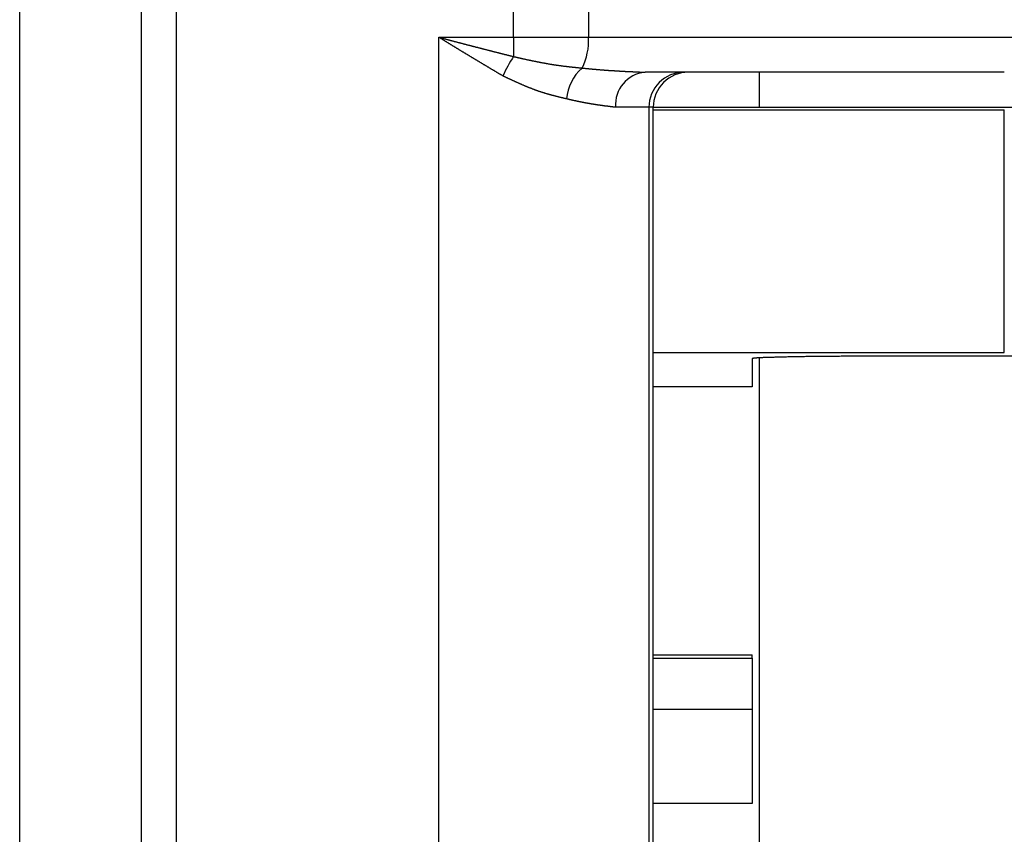
# Model space of a CAD drawing. Extents: x 0 to 420, y 0 to 297.
# Drawn here: x 33 to 34, y 67 to 68 of the extents above; entities that cross this region are included whole.
import ezdxf

# ---------------------------------------------------------------- set-up
doc = ezdxf.new("R2010")
doc.units = 0
doc.header["$MEASUREMENT"] = 0
doc.layers.add('寸法', color=2, linetype='CONTINUOUS')

msp = doc.modelspace()

# ---------------------------------------------------------------- linework, layer by layer
at = {"layer": '寸法'}
for p, q in [((32.60826, 64.29824), (32.60826, 71.02896)), ((32.76612, 64.29824), (32.76612, 71.02896)), ((32.81077, 71.02896), (32.81077, 64.29824)), ((33.24787, 68.193), (33.24787, 68.32912)), ((33.34499, 68.32912), (33.34499, 68.193)), ((33.15099, 68.193), (33.24787, 68.193)), ((33.15099, 66.24187), (33.15099, 68.193)), ((33.24787, 68.193), (33.24787, 68.16791)), ((33.24787, 68.193), (33.34499, 68.193)), ((33.34499, 68.193), (33.92874, 68.193)), ((33.88336, 68.14762), (33.41806, 68.14762)), ((33.56574, 68.14762), (33.56574, 68.10225)), ((33.42319, 68.10225), (33.37991, 68.10225)), ((33.42319, 68.10225), (33.42319, 66.33262)), ((33.42881, 68.10225), (33.42319, 68.10225)), ((33.42881, 66.33262), (33.42881, 68.10225)), ((33.42881, 68.10225), (34.06486, 68.10225)), ((33.42881, 68.09908), (33.88336, 68.09908)), ((33.88336, 67.78462), (33.88336, 68.09908)), ((33.42881, 67.78462), (33.88336, 67.78462)), ((33.55666, 67.7767), (33.55666, 67.74006)), ((33.56574, 67.77772), (33.56574, 66.65715)), ((34.03764, 67.78003), (33.74724, 67.78003)), ((33.55666, 67.74006), (33.42881, 67.74006)), ((33.42881, 67.39323), (33.55666, 67.39323)), ((33.55666, 67.38895), (33.55666, 67.39323)), ((33.42881, 67.38895), (33.55666, 67.38895)), ((33.55666, 67.38895), (33.55666, 67.3227)), ((33.42881, 67.3227), (33.55666, 67.3227)), ((33.55666, 67.3227), (33.55666, 67.20072)), ((33.55666, 67.20072), (33.42881, 67.20072))]:
    msp.add_line(p, q, dxfattribs=at)
for points in [[(33.151, 68.193, 0), (33.1516, 68.1928, 0), (33.1522, 68.1927, 0), (33.1528, 68.1925, 0), (33.1534, 68.1923, 0), (33.154, 68.1922, 0), (33.1546, 68.192, 0), (33.1553, 68.1918, 0), (33.1559, 68.1917, 0), (33.1565, 68.1915, 0), (33.1571, 68.1914, 0), (33.1577, 68.1912, 0), (33.1583, 68.191, 0), (33.1589, 68.1909, 0), (33.1595, 68.1907, 0), (33.1601, 68.1905, 0), (33.1607, 68.1904, 0), (33.1613, 68.1902, 0), (33.162, 68.1901, 0), (33.1626, 68.1899, 0), (33.1632, 68.1897, 0), (33.1638, 68.1896, 0), (33.1644, 68.1894, 0), (33.165, 68.1892, 0), (33.1656, 68.1891, 0), (33.1662, 68.1889, 0), (33.1668, 68.1888, 0), (33.1674, 68.1886, 0), (33.168, 68.1884, 0), (33.1687, 68.1883, 0), (33.1693, 68.1881, 0), (33.1699, 68.188, 0), (33.1705, 68.1878, 0), (33.1711, 68.1876, 0), (33.1717, 68.1875, 0), (33.1723, 68.1873, 0), (33.1729, 68.1872, 0), (33.1735, 68.187, 0), (33.1741, 68.1868, 0), (33.1748, 68.1867, 0), (33.1754, 68.1865, 0), (33.176, 68.1863, 0), (33.1766, 68.1862, 0), (33.1772, 68.186, 0), (33.1778, 68.1859, 0), (33.1784, 68.1857, 0), (33.179, 68.1856, 0), (33.1796, 68.1854, 0), (33.1802, 68.1852, 0), (33.1808, 68.1851, 0), (33.1815, 68.1849, 0), (33.1821, 68.1848, 0), (33.1827, 68.1846, 0), (33.1833, 68.1844, 0), (33.1839, 68.1843, 0), (33.1845, 68.1841, 0), (33.1851, 68.184, 0), (33.1857, 68.1838, 0), (33.1863, 68.1836, 0), (33.1869, 68.1835, 0), (33.1875, 68.1833, 0), (33.1882, 68.1832, 0), (33.1888, 68.183, 0), (33.1894, 68.1829, 0), (33.19, 68.1827, 0), (33.1906, 68.1825, 0), (33.1912, 68.1824, 0), (33.1918, 68.1822, 0), (33.1924, 68.1821, 0), (33.193, 68.1819, 0), (33.1936, 68.1817, 0), (33.1943, 68.1816, 0), (33.1949, 68.1814, 0), (33.1955, 68.1813, 0), (33.1961, 68.1811, 0), (33.1967, 68.181, 0), (33.1973, 68.1808, 0), (33.1979, 68.1806, 0), (33.1985, 68.1805, 0), (33.1991, 68.1803, 0), (33.1997, 68.1802, 0), (33.2003, 68.18, 0), (33.201, 68.1799, 0), (33.2016, 68.1797, 0), (33.2022, 68.1795, 0), (33.2028, 68.1794, 0), (33.2034, 68.1792, 0), (33.204, 68.1791, 0), (33.2046, 68.1789, 0), (33.2052, 68.1788, 0), (33.2058, 68.1786, 0), (33.2064, 68.1784, 0), (33.207, 68.1783, 0), (33.2077, 68.1781, 0), (33.2083, 68.178, 0), (33.2089, 68.1778, 0), (33.2095, 68.1777, 0), (33.2101, 68.1775, 0), (33.2107, 68.1774, 0), (33.2113, 68.1772, 0), (33.2119, 68.177, 0), (33.2125, 68.1769, 0), (33.2131, 68.1767, 0), (33.2137, 68.1766, 0), (33.2144, 68.1764, 0), (33.215, 68.1763, 0), (33.2156, 68.1761, 0), (33.2162, 68.176, 0), (33.2168, 68.1758, 0), (33.2174, 68.1756, 0), (33.218, 68.1755, 0), (33.2186, 68.1753, 0), (33.2192, 68.1752, 0), (33.2198, 68.175, 0), (33.2204, 68.1749, 0), (33.2211, 68.1747, 0), (33.2217, 68.1746, 0), (33.2223, 68.1744, 0), (33.2229, 68.1742, 0), (33.2235, 68.1741, 0), (33.2241, 68.1739, 0), (33.2247, 68.1738, 0), (33.2253, 68.1736, 0), (33.2259, 68.1735, 0), (33.2265, 68.1733, 0), (33.2272, 68.1732, 0), (33.2278, 68.173, 0), (33.2284, 68.1729, 0), (33.229, 68.1727, 0), (33.2296, 68.1725, 0), (33.2302, 68.1724, 0), (33.2308, 68.1722, 0), (33.2314, 68.1721, 0), (33.232, 68.1719, 0), (33.2326, 68.1718, 0), (33.2332, 68.1716, 0), (33.2339, 68.1715, 0), (33.2345, 68.1713, 0), (33.2351, 68.1712, 0), (33.2357, 68.171, 0), (33.2363, 68.1708, 0), (33.2369, 68.1707, 0), (33.2375, 68.1705, 0), (33.2381, 68.1704, 0), (33.2387, 68.1702, 0), (33.2393, 68.1701, 0), (33.2399, 68.1699, 0), (33.2406, 68.1698, 0), (33.2412, 68.1696, 0), (33.2418, 68.1695, 0), (33.2424, 68.1693, 0), (33.243, 68.1691, 0), (33.2436, 68.169, 0), (33.2442, 68.1688, 0), (33.2448, 68.1687, 0), (33.2454, 68.1685, 0), (33.246, 68.1684, 0), (33.2466, 68.1682, 0), (33.2473, 68.1681, 0), (33.2479, 68.1679, 0)], [(33.234, 68.1428, 0), (33.2335, 68.1431, 0), (33.233, 68.1434, 0), (33.2325, 68.1438, 0), (33.2319, 68.1441, 0), (33.2314, 68.1444, 0), (33.2309, 68.1447, 0), (33.2304, 68.145, 0), (33.2298, 68.1453, 0), (33.2293, 68.1456, 0), (33.2288, 68.1459, 0), (33.2283, 68.1462, 0), (33.2278, 68.1465, 0), (33.2272, 68.1469, 0), (33.2267, 68.1472, 0), (33.2262, 68.1475, 0), (33.2257, 68.1478, 0), (33.2252, 68.1481, 0), (33.2246, 68.1484, 0), (33.2241, 68.1487, 0), (33.2236, 68.149, 0), (33.2231, 68.1493, 0), (33.2225, 68.1497, 0), (33.222, 68.15, 0), (33.2215, 68.1503, 0), (33.221, 68.1506, 0), (33.2205, 68.1509, 0), (33.2199, 68.1512, 0), (33.2194, 68.1515, 0), (33.2189, 68.1518, 0), (33.2184, 68.1521, 0), (33.2178, 68.1525, 0), (33.2173, 68.1528, 0), (33.2168, 68.1531, 0), (33.2163, 68.1534, 0), (33.2158, 68.1537, 0), (33.2152, 68.154, 0), (33.2147, 68.1543, 0), (33.2142, 68.1546, 0), (33.2137, 68.1549, 0), (33.2131, 68.1553, 0), (33.2126, 68.1556, 0), (33.2121, 68.1559, 0), (33.2116, 68.1562, 0), (33.2111, 68.1565, 0), (33.2105, 68.1568, 0), (33.21, 68.1571, 0), (33.2095, 68.1574, 0), (33.209, 68.1578, 0), (33.2084, 68.1581, 0), (33.2079, 68.1584, 0), (33.2074, 68.1587, 0), (33.2069, 68.159, 0), (33.2064, 68.1593, 0), (33.2058, 68.1596, 0), (33.2053, 68.1599, 0), (33.2048, 68.1603, 0), (33.2043, 68.1606, 0), (33.2037, 68.1609, 0), (33.2032, 68.1612, 0), (33.2027, 68.1615, 0), (33.2022, 68.1618, 0), (33.2017, 68.1621, 0), (33.2011, 68.1624, 0), (33.2006, 68.1628, 0), (33.2001, 68.1631, 0), (33.1996, 68.1634, 0), (33.1991, 68.1637, 0), (33.1985, 68.164, 0), (33.198, 68.1643, 0), (33.1975, 68.1646, 0), (33.197, 68.1649, 0), (33.1964, 68.1653, 0), (33.1959, 68.1656, 0), (33.1954, 68.1659, 0), (33.1949, 68.1662, 0), (33.1944, 68.1665, 0), (33.1938, 68.1668, 0), (33.1933, 68.1671, 0), (33.1928, 68.1675, 0), (33.1923, 68.1678, 0), (33.1917, 68.1681, 0), (33.1912, 68.1684, 0), (33.1907, 68.1687, 0), (33.1902, 68.169, 0), (33.1897, 68.1693, 0), (33.1891, 68.1697, 0), (33.1886, 68.17, 0), (33.1881, 68.1703, 0), (33.1876, 68.1706, 0), (33.187, 68.1709, 0), (33.1865, 68.1712, 0), (33.186, 68.1716, 0), (33.1855, 68.1719, 0), (33.185, 68.1722, 0), (33.1844, 68.1725, 0), (33.1839, 68.1728, 0), (33.1834, 68.1731, 0), (33.1829, 68.1735, 0), (33.1823, 68.1738, 0), (33.1818, 68.1741, 0), (33.1813, 68.1744, 0), (33.1808, 68.1747, 0), (33.1803, 68.175, 0), (33.1797, 68.1754, 0), (33.1792, 68.1757, 0), (33.1787, 68.176, 0), (33.1782, 68.1763, 0), (33.1776, 68.1766, 0), (33.1771, 68.1769, 0), (33.1766, 68.1773, 0), (33.1761, 68.1776, 0), (33.1755, 68.1779, 0), (33.175, 68.1782, 0), (33.1745, 68.1785, 0), (33.174, 68.1788, 0), (33.1735, 68.1792, 0), (33.1729, 68.1795, 0), (33.1724, 68.1798, 0), (33.1719, 68.1801, 0), (33.1714, 68.1804, 0), (33.1708, 68.1808, 0), (33.1703, 68.1811, 0), (33.1698, 68.1814, 0), (33.1693, 68.1817, 0), (33.1688, 68.182, 0), (33.1682, 68.1824, 0), (33.1677, 68.1827, 0), (33.1672, 68.183, 0), (33.1667, 68.1833, 0), (33.1661, 68.1836, 0), (33.1656, 68.184, 0), (33.1651, 68.1843, 0), (33.1646, 68.1846, 0), (33.1641, 68.1849, 0), (33.1635, 68.1852, 0), (33.163, 68.1856, 0), (33.1625, 68.1859, 0), (33.162, 68.1862, 0), (33.1614, 68.1865, 0), (33.1609, 68.1868, 0), (33.1604, 68.1872, 0), (33.1599, 68.1875, 0), (33.1593, 68.1878, 0), (33.1588, 68.1881, 0), (33.1583, 68.1885, 0), (33.1578, 68.1888, 0), (33.1573, 68.1891, 0), (33.1567, 68.1894, 0), (33.1562, 68.1898, 0), (33.1557, 68.1901, 0), (33.1552, 68.1904, 0), (33.1546, 68.1907, 0), (33.1541, 68.1911, 0), (33.1536, 68.1914, 0), (33.1531, 68.1917, 0), (33.1526, 68.192, 0), (33.152, 68.1923, 0), (33.1515, 68.1927, 0), (33.151, 68.193, 0)], [(33.2479, 68.1679, 0), (33.2484, 68.1678, 0), (33.249, 68.1676, 0), (33.2496, 68.1675, 0), (33.2502, 68.1674, 0), (33.2508, 68.1673, 0), (33.2513, 68.1671, 0), (33.2519, 68.167, 0), (33.2525, 68.1669, 0), (33.2531, 68.1667, 0), (33.2536, 68.1666, 0), (33.2542, 68.1665, 0), (33.2548, 68.1664, 0), (33.2554, 68.1662, 0), (33.256, 68.1661, 0), (33.2565, 68.166, 0), (33.2571, 68.1658, 0), (33.2577, 68.1657, 0), (33.2583, 68.1656, 0), (33.2588, 68.1655, 0), (33.2594, 68.1653, 0), (33.26, 68.1652, 0), (33.2606, 68.1651, 0), (33.2612, 68.1649, 0), (33.2617, 68.1648, 0), (33.2623, 68.1647, 0), (33.2629, 68.1646, 0), (33.2635, 68.1644, 0), (33.264, 68.1643, 0), (33.2646, 68.1642, 0), (33.2652, 68.1641, 0), (33.2658, 68.1639, 0), (33.2663, 68.1638, 0), (33.2669, 68.1637, 0), (33.2675, 68.1636, 0), (33.2681, 68.1634, 0), (33.2686, 68.1633, 0), (33.2692, 68.1632, 0), (33.2698, 68.1631, 0), (33.2704, 68.163, 0), (33.2709, 68.1628, 0), (33.2715, 68.1627, 0), (33.2721, 68.1626, 0), (33.2727, 68.1625, 0), (33.2732, 68.1624, 0), (33.2738, 68.1622, 0), (33.2744, 68.1621, 0), (33.2749, 68.162, 0), (33.2755, 68.1619, 0), (33.2761, 68.1618, 0), (33.2767, 68.1616, 0), (33.2772, 68.1615, 0), (33.2778, 68.1614, 0), (33.2784, 68.1613, 0), (33.2789, 68.1612, 0), (33.2795, 68.1611, 0), (33.2801, 68.161, 0), (33.2806, 68.1609, 0), (33.2812, 68.1607, 0), (33.2818, 68.1606, 0), (33.2823, 68.1605, 0), (33.2829, 68.1604, 0), (33.2835, 68.1603, 0), (33.284, 68.1602, 0), (33.2846, 68.1601, 0), (33.2852, 68.16, 0), (33.2857, 68.1599, 0), (33.2863, 68.1598, 0), (33.2869, 68.1597, 0), (33.2874, 68.1596, 0), (33.288, 68.1595, 0), (33.2885, 68.1594, 0), (33.2891, 68.1593, 0), (33.2897, 68.1592, 0), (33.2902, 68.1591, 0), (33.2908, 68.159, 0), (33.2914, 68.1589, 0), (33.2919, 68.1588, 0), (33.2925, 68.1587, 0), (33.293, 68.1586, 0), (33.2936, 68.1585, 0), (33.2941, 68.1584, 0), (33.2947, 68.1583, 0), (33.2953, 68.1582, 0), (33.2958, 68.1581, 0), (33.2964, 68.158, 0), (33.2969, 68.1579, 0), (33.2975, 68.1578, 0), (33.298, 68.1577, 0), (33.2986, 68.1577, 0), (33.2991, 68.1576, 0), (33.2997, 68.1575, 0), (33.3002, 68.1574, 0), (33.3008, 68.1573, 0), (33.3013, 68.1572, 0), (33.3019, 68.1572, 0), (33.3024, 68.1571, 0), (33.303, 68.157, 0), (33.3035, 68.1569, 0), (33.3041, 68.1568, 0), (33.3046, 68.1568, 0), (33.3052, 68.1567, 0), (33.3057, 68.1566, 0), (33.3063, 68.1565, 0), (33.3068, 68.1565, 0), (33.3074, 68.1564, 0), (33.3079, 68.1563, 0), (33.3085, 68.1562, 0), (33.309, 68.1562, 0), (33.3096, 68.1561, 0), (33.3101, 68.156, 0), (33.3106, 68.156, 0), (33.3112, 68.1559, 0), (33.3117, 68.1558, 0), (33.3123, 68.1557, 0), (33.3128, 68.1557, 0), (33.3134, 68.1556, 0), (33.3139, 68.1555, 0), (33.3144, 68.1555, 0), (33.315, 68.1554, 0), (33.3155, 68.1553, 0), (33.3161, 68.1553, 0), (33.3166, 68.1552, 0), (33.3171, 68.1552, 0), (33.3177, 68.1551, 0), (33.3182, 68.155, 0), (33.3188, 68.155, 0), (33.3193, 68.1549, 0), (33.3198, 68.1548, 0), (33.3204, 68.1548, 0), (33.3209, 68.1547, 0), (33.3215, 68.1547, 0), (33.322, 68.1546, 0), (33.3225, 68.1545, 0), (33.3231, 68.1545, 0), (33.3236, 68.1544, 0), (33.3241, 68.1544, 0), (33.3247, 68.1543, 0), (33.3252, 68.1542, 0), (33.3258, 68.1542, 0), (33.3263, 68.1541, 0), (33.3268, 68.1541, 0), (33.3274, 68.154, 0), (33.3279, 68.1539, 0), (33.3284, 68.1539, 0), (33.329, 68.1538, 0), (33.3295, 68.1538, 0), (33.33, 68.1537, 0), (33.3306, 68.1537, 0), (33.3311, 68.1536, 0), (33.3317, 68.1536, 0), (33.3322, 68.1535, 0), (33.3327, 68.1534, 0), (33.3333, 68.1534, 0), (33.3338, 68.1533, 0), (33.3343, 68.1533, 0), (33.3349, 68.1532, 0), (33.3354, 68.1532, 0), (33.3359, 68.1531, 0), (33.3365, 68.153, 0)], [(33.3166, 68.1131, 0), (33.3161, 68.1132, 0), (33.3156, 68.1133, 0), (33.3151, 68.1135, 0), (33.3146, 68.1136, 0), (33.3141, 68.1137, 0), (33.3135, 68.1138, 0), (33.313, 68.1139, 0), (33.3125, 68.1141, 0), (33.312, 68.1142, 0), (33.3115, 68.1143, 0), (33.311, 68.1144, 0), (33.3105, 68.1145, 0), (33.31, 68.1147, 0), (33.3095, 68.1148, 0), (33.309, 68.1149, 0), (33.3085, 68.115, 0), (33.308, 68.1151, 0), (33.3075, 68.1153, 0), (33.307, 68.1154, 0), (33.3065, 68.1155, 0), (33.306, 68.1156, 0), (33.3055, 68.1158, 0), (33.305, 68.1159, 0), (33.3045, 68.116, 0), (33.304, 68.1161, 0), (33.3035, 68.1163, 0), (33.303, 68.1164, 0), (33.3025, 68.1165, 0), (33.302, 68.1166, 0), (33.3015, 68.1168, 0), (33.301, 68.1169, 0), (33.3005, 68.117, 0), (33.3, 68.1172, 0), (33.2995, 68.1173, 0), (33.299, 68.1174, 0), (33.2985, 68.1176, 0), (33.298, 68.1177, 0), (33.2975, 68.1178, 0), (33.297, 68.118, 0), (33.2964, 68.1181, 0), (33.2959, 68.1182, 0), (33.2954, 68.1184, 0), (33.2949, 68.1185, 0), (33.2944, 68.1187, 0), (33.2939, 68.1188, 0), (33.2934, 68.1189, 0), (33.2929, 68.1191, 0), (33.2924, 68.1192, 0), (33.2919, 68.1194, 0), (33.2914, 68.1195, 0), (33.2909, 68.1197, 0), (33.2904, 68.1198, 0), (33.2898, 68.12, 0), (33.2893, 68.1201, 0), (33.2888, 68.1203, 0), (33.2883, 68.1204, 0), (33.2878, 68.1206, 0), (33.2873, 68.1208, 0), (33.2868, 68.1209, 0), (33.2863, 68.1211, 0), (33.2858, 68.1212, 0), (33.2852, 68.1214, 0), (33.2847, 68.1216, 0), (33.2842, 68.1217, 0), (33.2837, 68.1219, 0), (33.2832, 68.1221, 0), (33.2827, 68.1222, 0), (33.2822, 68.1224, 0), (33.2816, 68.1226, 0), (33.2811, 68.1227, 0), (33.2806, 68.1229, 0), (33.2801, 68.1231, 0), (33.2796, 68.1233, 0), (33.2791, 68.1235, 0), (33.2785, 68.1236, 0), (33.278, 68.1238, 0), (33.2775, 68.124, 0), (33.277, 68.1242, 0), (33.2765, 68.1244, 0), (33.276, 68.1246, 0), (33.2754, 68.1248, 0), (33.2749, 68.125, 0), (33.2744, 68.1252, 0), (33.2739, 68.1253, 0), (33.2733, 68.1255, 0), (33.2728, 68.1257, 0), (33.2723, 68.1259, 0), (33.2718, 68.1261, 0), (33.2713, 68.1264, 0), (33.2707, 68.1266, 0), (33.2702, 68.1268, 0), (33.2697, 68.127, 0), (33.2692, 68.1272, 0), (33.2686, 68.1274, 0), (33.2681, 68.1276, 0), (33.2676, 68.1278, 0), (33.2671, 68.128, 0), (33.2665, 68.1282, 0), (33.266, 68.1285, 0), (33.2655, 68.1287, 0), (33.2649, 68.1289, 0), (33.2644, 68.1291, 0), (33.2639, 68.1293, 0), (33.2634, 68.1295, 0), (33.2628, 68.1298, 0), (33.2623, 68.13, 0), (33.2618, 68.1302, 0), (33.2612, 68.1304, 0), (33.2607, 68.1307, 0), (33.2602, 68.1309, 0), (33.2597, 68.1311, 0), (33.2591, 68.1314, 0), (33.2586, 68.1316, 0), (33.2581, 68.1318, 0), (33.2575, 68.132, 0), (33.257, 68.1323, 0), (33.2565, 68.1325, 0), (33.2559, 68.1327, 0), (33.2554, 68.133, 0), (33.2549, 68.1332, 0), (33.2543, 68.1335, 0), (33.2538, 68.1337, 0), (33.2533, 68.1339, 0), (33.2527, 68.1342, 0), (33.2522, 68.1344, 0), (33.2517, 68.1347, 0), (33.2512, 68.1349, 0), (33.2506, 68.1351, 0), (33.2501, 68.1354, 0), (33.2495, 68.1356, 0), (33.249, 68.1359, 0), (33.2485, 68.1361, 0), (33.2479, 68.1363, 0), (33.2474, 68.1366, 0), (33.2469, 68.1368, 0), (33.2463, 68.1371, 0), (33.2458, 68.1373, 0), (33.2453, 68.1376, 0), (33.2447, 68.1378, 0), (33.2442, 68.1381, 0), (33.2437, 68.1383, 0), (33.2431, 68.1386, 0), (33.2426, 68.1388, 0), (33.2421, 68.1391, 0), (33.2415, 68.1393, 0), (33.241, 68.1396, 0), (33.2405, 68.1398, 0), (33.2399, 68.1401, 0), (33.2394, 68.1403, 0), (33.2388, 68.1406, 0), (33.2383, 68.1408, 0), (33.2378, 68.1411, 0), (33.2372, 68.1413, 0), (33.2367, 68.1416, 0), (33.2362, 68.1418, 0), (33.2356, 68.1421, 0), (33.2351, 68.1423, 0), (33.2346, 68.1426, 0), (33.234, 68.1428, 0)], [(33.3365, 68.153, 0), (33.337, 68.153, 0), (33.3376, 68.1529, 0), (33.3381, 68.1529, 0), (33.3387, 68.1528, 0), (33.3392, 68.1528, 0), (33.3398, 68.1527, 0), (33.3403, 68.1527, 0), (33.3409, 68.1526, 0), (33.3414, 68.1526, 0), (33.342, 68.1525, 0), (33.3425, 68.1525, 0), (33.3431, 68.1524, 0), (33.3436, 68.1524, 0), (33.3442, 68.1523, 0), (33.3447, 68.1523, 0), (33.3453, 68.1522, 0), (33.3458, 68.1522, 0), (33.3464, 68.1521, 0), (33.3469, 68.1521, 0), (33.3475, 68.152, 0), (33.348, 68.152, 0), (33.3486, 68.1519, 0), (33.3491, 68.1519, 0), (33.3496, 68.1518, 0), (33.3502, 68.1518, 0), (33.3507, 68.1517, 0), (33.3513, 68.1517, 0), (33.3518, 68.1516, 0), (33.3524, 68.1516, 0), (33.3529, 68.1515, 0), (33.3534, 68.1515, 0), (33.354, 68.1514, 0), (33.3545, 68.1514, 0), (33.355, 68.1513, 0), (33.3556, 68.1513, 0), (33.3561, 68.1513, 0), (33.3566, 68.1512, 0), (33.3572, 68.1512, 0), (33.3577, 68.1511, 0), (33.3582, 68.1511, 0), (33.3588, 68.151, 0), (33.3593, 68.151, 0), (33.3598, 68.1509, 0), (33.3604, 68.1509, 0), (33.3609, 68.1509, 0), (33.3614, 68.1508, 0), (33.362, 68.1508, 0), (33.3625, 68.1507, 0), (33.363, 68.1507, 0), (33.3635, 68.1507, 0), (33.3641, 68.1506, 0), (33.3646, 68.1506, 0), (33.3651, 68.1505, 0), (33.3656, 68.1505, 0), (33.3661, 68.1505, 0), (33.3667, 68.1504, 0), (33.3672, 68.1504, 0), (33.3677, 68.1504, 0), (33.3682, 68.1503, 0), (33.3687, 68.1503, 0), (33.3693, 68.1502, 0), (33.3698, 68.1502, 0), (33.3703, 68.1502, 0), (33.3708, 68.1501, 0), (33.3713, 68.1501, 0), (33.3718, 68.1501, 0), (33.3724, 68.15, 0), (33.3729, 68.15, 0), (33.3734, 68.15, 0), (33.3739, 68.1499, 0), (33.3744, 68.1499, 0), (33.3749, 68.1499, 0), (33.3754, 68.1498, 0), (33.3759, 68.1498, 0), (33.3765, 68.1498, 0), (33.377, 68.1497, 0), (33.3775, 68.1497, 0), (33.378, 68.1497, 0), (33.3785, 68.1496, 0), (33.379, 68.1496, 0), (33.3795, 68.1496, 0), (33.38, 68.1495, 0), (33.3805, 68.1495, 0), (33.381, 68.1495, 0), (33.3815, 68.1494, 0), (33.382, 68.1494, 0), (33.3825, 68.1494, 0), (33.383, 68.1494, 0), (33.3835, 68.1493, 0), (33.384, 68.1493, 0), (33.3845, 68.1493, 0), (33.3851, 68.1492, 0), (33.3856, 68.1492, 0), (33.3861, 68.1492, 0), (33.3866, 68.1492, 0), (33.3871, 68.1491, 0), (33.3876, 68.1491, 0), (33.3881, 68.1491, 0), (33.3886, 68.149, 0), (33.3891, 68.149, 0), (33.3896, 68.149, 0), (33.3901, 68.149, 0), (33.3905, 68.1489, 0), (33.391, 68.1489, 0), (33.3915, 68.1489, 0), (33.392, 68.1489, 0), (33.3925, 68.1488, 0), (33.393, 68.1488, 0), (33.3935, 68.1488, 0), (33.394, 68.1488, 0), (33.3945, 68.1487, 0), (33.395, 68.1487, 0), (33.3955, 68.1487, 0), (33.396, 68.1487, 0), (33.3965, 68.1486, 0), (33.397, 68.1486, 0), (33.3975, 68.1486, 0), (33.398, 68.1486, 0), (33.3985, 68.1485, 0), (33.399, 68.1485, 0), (33.3995, 68.1485, 0), (33.3999, 68.1485, 0), (33.4004, 68.1484, 0), (33.4009, 68.1484, 0), (33.4014, 68.1484, 0), (33.4019, 68.1484, 0), (33.4024, 68.1483, 0), (33.4029, 68.1483, 0), (33.4034, 68.1483, 0), (33.4039, 68.1483, 0), (33.4044, 68.1482, 0), (33.4049, 68.1482, 0), (33.4054, 68.1482, 0), (33.4058, 68.1482, 0), (33.4063, 68.1482, 0), (33.4068, 68.1481, 0), (33.4073, 68.1481, 0), (33.4078, 68.1481, 0), (33.4083, 68.1481, 0), (33.4088, 68.148, 0), (33.4093, 68.148, 0), (33.4098, 68.148, 0), (33.4102, 68.148, 0), (33.4107, 68.148, 0), (33.4112, 68.1479, 0), (33.4117, 68.1479, 0), (33.4122, 68.1479, 0), (33.4127, 68.1479, 0), (33.4132, 68.1478, 0), (33.4137, 68.1478, 0), (33.4142, 68.1478, 0), (33.4146, 68.1478, 0), (33.4151, 68.1478, 0), (33.4156, 68.1477, 0), (33.4161, 68.1477, 0), (33.4166, 68.1477, 0), (33.4171, 68.1477, 0), (33.4176, 68.1476, 0), (33.4181, 68.1476, 0)], [(33.3799, 68.1022, 0), (33.3795, 68.1023, 0), (33.3792, 68.1023, 0), (33.3788, 68.1024, 0), (33.3785, 68.1024, 0), (33.3781, 68.1025, 0), (33.3778, 68.1025, 0), (33.3774, 68.1026, 0), (33.377, 68.1026, 0), (33.3767, 68.1026, 0), (33.3763, 68.1027, 0), (33.376, 68.1027, 0), (33.3756, 68.1028, 0), (33.3752, 68.1028, 0), (33.3749, 68.1029, 0), (33.3745, 68.1029, 0), (33.3742, 68.1029, 0), (33.3738, 68.103, 0), (33.3734, 68.103, 0), (33.3731, 68.1031, 0), (33.3727, 68.1031, 0), (33.3724, 68.1032, 0), (33.372, 68.1032, 0), (33.3716, 68.1033, 0), (33.3713, 68.1033, 0), (33.3709, 68.1033, 0), (33.3706, 68.1034, 0), (33.3702, 68.1034, 0), (33.3698, 68.1035, 0), (33.3695, 68.1035, 0), (33.3691, 68.1036, 0), (33.3687, 68.1036, 0), (33.3684, 68.1037, 0), (33.368, 68.1037, 0), (33.3676, 68.1038, 0), (33.3673, 68.1038, 0), (33.3669, 68.1039, 0), (33.3666, 68.1039, 0), (33.3662, 68.1039, 0), (33.3658, 68.104, 0), (33.3655, 68.104, 0), (33.3651, 68.1041, 0), (33.3647, 68.1041, 0), (33.3644, 68.1042, 0), (33.364, 68.1042, 0), (33.3636, 68.1043, 0), (33.3632, 68.1043, 0), (33.3629, 68.1044, 0), (33.3625, 68.1044, 0), (33.3621, 68.1045, 0), (33.3618, 68.1045, 0), (33.3614, 68.1046, 0), (33.361, 68.1046, 0), (33.3607, 68.1047, 0), (33.3603, 68.1047, 0), (33.3599, 68.1048, 0), (33.3595, 68.1049, 0), (33.3592, 68.1049, 0), (33.3588, 68.105, 0), (33.3584, 68.105, 0), (33.358, 68.1051, 0), (33.3577, 68.1051, 0), (33.3573, 68.1052, 0), (33.3569, 68.1052, 0), (33.3565, 68.1053, 0), (33.3561, 68.1053, 0), (33.3558, 68.1054, 0), (33.3554, 68.1055, 0), (33.355, 68.1055, 0), (33.3546, 68.1056, 0), (33.3542, 68.1056, 0), (33.3539, 68.1057, 0), (33.3535, 68.1057, 0), (33.3531, 68.1058, 0), (33.3527, 68.1059, 0), (33.3523, 68.1059, 0), (33.3519, 68.106, 0), (33.3515, 68.106, 0), (33.3512, 68.1061, 0), (33.3508, 68.1062, 0), (33.3504, 68.1062, 0), (33.35, 68.1063, 0), (33.3496, 68.1064, 0), (33.3492, 68.1064, 0), (33.3488, 68.1065, 0), (33.3484, 68.1066, 0), (33.348, 68.1066, 0), (33.3476, 68.1067, 0), (33.3472, 68.1068, 0), (33.3468, 68.1068, 0), (33.3464, 68.1069, 0), (33.346, 68.107, 0), (33.3456, 68.107, 0), (33.3452, 68.1071, 0), (33.3448, 68.1072, 0), (33.3444, 68.1072, 0), (33.344, 68.1073, 0), (33.3436, 68.1074, 0), (33.3432, 68.1075, 0), (33.3428, 68.1075, 0), (33.3424, 68.1076, 0), (33.342, 68.1077, 0), (33.3416, 68.1077, 0), (33.3412, 68.1078, 0), (33.3408, 68.1079, 0), (33.3404, 68.108, 0), (33.3399, 68.1081, 0), (33.3395, 68.1081, 0), (33.3391, 68.1082, 0), (33.3387, 68.1083, 0), (33.3383, 68.1084, 0), (33.3379, 68.1085, 0), (33.3374, 68.1085, 0), (33.337, 68.1086, 0), (33.3366, 68.1087, 0), (33.3362, 68.1088, 0), (33.3357, 68.1089, 0), (33.3353, 68.109, 0), (33.3349, 68.109, 0), (33.3345, 68.1091, 0), (33.334, 68.1092, 0), (33.3336, 68.1093, 0), (33.3332, 68.1094, 0), (33.3327, 68.1095, 0), (33.3323, 68.1096, 0), (33.3319, 68.1097, 0), (33.3314, 68.1098, 0), (33.331, 68.1098, 0), (33.3306, 68.1099, 0), (33.3301, 68.11, 0), (33.3297, 68.1101, 0), (33.3292, 68.1102, 0), (33.3288, 68.1103, 0), (33.3284, 68.1104, 0), (33.3279, 68.1105, 0), (33.3275, 68.1106, 0), (33.327, 68.1107, 0), (33.3266, 68.1108, 0), (33.3261, 68.1109, 0), (33.3257, 68.111, 0), (33.3252, 68.1111, 0), (33.3248, 68.1112, 0), (33.3243, 68.1113, 0), (33.3239, 68.1114, 0), (33.3234, 68.1115, 0), (33.323, 68.1116, 0), (33.3225, 68.1117, 0), (33.322, 68.1118, 0), (33.3216, 68.1119, 0), (33.3211, 68.112, 0), (33.3207, 68.1121, 0), (33.3202, 68.1122, 0), (33.3198, 68.1124, 0), (33.3193, 68.1125, 0), (33.3188, 68.1126, 0), (33.3184, 68.1127, 0), (33.3179, 68.1128, 0), (33.3175, 68.1129, 0), (33.317, 68.113, 0), (33.3166, 68.1131, 0)], [(33.7472, 67.78, 0), (33.7449, 67.78, 0), (33.7426, 67.78, 0), (33.7402, 67.78, 0), (33.7379, 67.78, 0), (33.7356, 67.78, 0), (33.7332, 67.78, 0), (33.7309, 67.78, 0), (33.7286, 67.78, 0), (33.7262, 67.78, 0), (33.7239, 67.78, 0), (33.7216, 67.78, 0), (33.7193, 67.78, 0), (33.717, 67.78, 0), (33.7147, 67.78, 0), (33.7124, 67.78, 0), (33.7101, 67.78, 0), (33.7078, 67.78, 0), (33.7055, 67.7799, 0), (33.7032, 67.7799, 0), (33.7009, 67.7799, 0), (33.6987, 67.7799, 0), (33.6964, 67.7799, 0), (33.6942, 67.7799, 0), (33.6919, 67.7799, 0), (33.6897, 67.7799, 0), (33.6875, 67.7799, 0), (33.6852, 67.7798, 0), (33.683, 67.7798, 0), (33.6808, 67.7798, 0), (33.6787, 67.7798, 0), (33.6765, 67.7798, 0), (33.6743, 67.7798, 0), (33.6722, 67.7798, 0), (33.67, 67.7797, 0), (33.6679, 67.7797, 0), (33.6658, 67.7797, 0), (33.6636, 67.7797, 0), (33.6616, 67.7797, 0), (33.6595, 67.7797, 0), (33.6574, 67.7796, 0), (33.6553, 67.7796, 0), (33.6533, 67.7796, 0), (33.6513, 67.7796, 0), (33.6493, 67.7796, 0), (33.6473, 67.7795, 0), (33.6453, 67.7795, 0), (33.6433, 67.7795, 0), (33.6414, 67.7795, 0), (33.6394, 67.7794, 0), (33.6375, 67.7794, 0), (33.6356, 67.7794, 0), (33.6337, 67.7794, 0), (33.6318, 67.7794, 0), (33.63, 67.7793, 0), (33.6282, 67.7793, 0), (33.6263, 67.7793, 0), (33.6245, 67.7792, 0), (33.6228, 67.7792, 0), (33.621, 67.7792, 0), (33.6193, 67.7792, 0), (33.6175, 67.7791, 0), (33.6158, 67.7791, 0), (33.6141, 67.7791, 0), (33.6125, 67.7791, 0), (33.6108, 67.779, 0), (33.6092, 67.779, 0), (33.6076, 67.779, 0), (33.606, 67.7789, 0), (33.6045, 67.7789, 0), (33.6029, 67.7789, 0), (33.6014, 67.7788, 0), (33.5999, 67.7788, 0), (33.5984, 67.7788, 0), (33.597, 67.7787, 0), (33.5956, 67.7787, 0), (33.5942, 67.7787, 0), (33.5928, 67.7787, 0), (33.5914, 67.7786, 0), (33.5901, 67.7786, 0), (33.5888, 67.7786, 0), (33.5875, 67.7785, 0), (33.5862, 67.7785, 0), (33.585, 67.7784, 0), (33.5838, 67.7784, 0), (33.5826, 67.7784, 0), (33.5814, 67.7783, 0), (33.5803, 67.7783, 0), (33.5792, 67.7783, 0), (33.5781, 67.7782, 0), (33.577, 67.7782, 0), (33.576, 67.7782, 0), (33.575, 67.7781, 0), (33.574, 67.7781, 0), (33.573, 67.7781, 0), (33.5721, 67.778, 0), (33.5712, 67.778, 0), (33.5703, 67.7779, 0), (33.5694, 67.7779, 0), (33.5686, 67.7779, 0), (33.5678, 67.7778, 0), (33.567, 67.7778, 0), (33.5663, 67.7777, 0), (33.5656, 67.7777, 0), (33.5649, 67.7777, 0), (33.5642, 67.7776, 0), (33.5636, 67.7776, 0), (33.563, 67.7776, 0), (33.5624, 67.7775, 0), (33.5618, 67.7775, 0), (33.5613, 67.7774, 0), (33.5608, 67.7774, 0), (33.5603, 67.7774, 0), (33.5599, 67.7773, 0), (33.5595, 67.7773, 0), (33.5591, 67.7772, 0), (33.5587, 67.7772, 0), (33.5584, 67.7772, 0), (33.5581, 67.7771, 0), (33.5578, 67.7771, 0), (33.5576, 67.777, 0), (33.5574, 67.777, 0), (33.5572, 67.7769, 0), (33.557, 67.7769, 0), (33.5569, 67.7769, 0), (33.5568, 67.7768, 0), (33.5567, 67.7768, 0), (33.5567, 67.7767, 0), (33.5567, 67.7767, 0)]]:
    msp.add_polyline3d(points, dxfattribs=at)
for centre, radius, start, end in [((33.26587, 68.18898), 0.07923, 333.03024, 2.90954), ((33.37227, 68.08291), 0.15066, 145.65846, 156.57115), ((33.37628, 68.10826), 0.05992, 131.62762, 175.36801), ((33.42201, 68.10557), 0.04223, 95.36401, 184.51478), ((33.46856, 68.10225), 0.04537, 89.99969, 180.00544), ((33.47417, 68.10225), 0.04537, 89.9992, 180.00592)]:
    msp.add_arc(centre, radius, start, end, dxfattribs=at)

doc.saveas('drawing.dxf')
